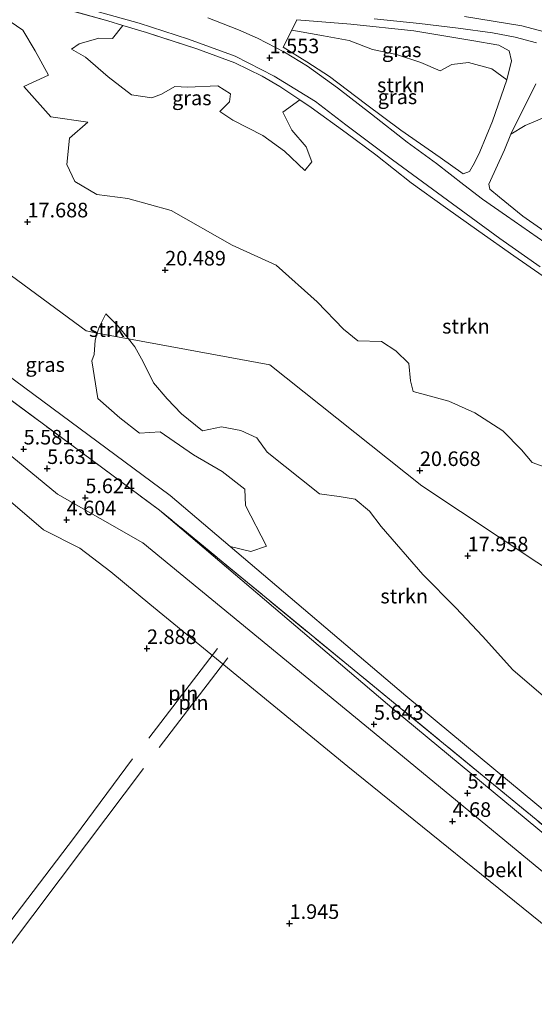
# Model space of a CAD drawing. Units: metres. Extents: x 20000 to 30007, y 381248 to 387501.
# Drawn here: x 26378 to 26466, y 386943 to 387112 of the extents above; entities that cross this region are included whole.
import ezdxf
from ezdxf.enums import TextEntityAlignment as Align

# ---------------------------------------------------------------- set-up
doc = ezdxf.new("R2010")
doc.units = ezdxf.units.M
doc.linetypes.add('IE-TERREINAFSCHEIDING', pattern=[10, 8, -2])
doc.layers.get('0').update_dxf_attribs({"lineweight": 25})
for name, color, linetype, lineweight in [('B-ME-GR-BOMENSTRUIKEN-GV-B6', 93, 'Continuous', 18), ('B-ME-GR-STRUIKEN-GV-B6', 93, 'Continuous', 18), ('B-ME-GW-KRUINLIJN-L-B1', 93, 'Continuous', 18), ('B-ME-GW-TEENLIJN-L-B1', 93, 'Continuous', 18), ('B-ME-IE-GRASLAND-GV-B6', 93, 'Continuous', 18), ('B-ME-IE-GRONDWERKLIJN-GROND_NIETINGERICHT-GV-B6', 253, 'Continuous', 18), ('B-ME-IE-INRICHTINGSELEMENT-L-B1', 253, 'Continuous', 18), ('B-ME-IE-TERREINAFSCHEIDING-RASTERHEKWERK-L-B1', 8, 'IE-TERREINAFSCHEIDING', 18), ('B-ME-OB-BEKLEDING-GV-B6', 253, 'Continuous', 18), ('B-ME-VH-VERH_SOORT-BITUMEN-GV-B6', 8, 'IE-TERREINAFSCHEIDING-NATUURLIJK-HOUTWAL', 18)]:
    doc.layers.add(name, color=color, linetype=linetype, lineweight=lineweight)
doc.layers.add('B-ME-GW-HOOGTEPUNT-S-B1', color=10, linetype='Continuous')
doc.styles.add('NLCS-ISO', font='NLCS-ISO.TTF')
doc.linetypes.add('IE-TERREINAFSCHEIDING-NATUURLIJK-HOUTWAL', pattern='A,7,-1.5,[67,NLCS.SHX,S=0.75,R=45,X=0,Y=0],-1.5,7,-1.5,[70,NLCS.SHX,S=0.75,R=0,X=0,Y=0],-1.5', length=20)

# ---------------------------------------------------------------- blocks, each defined once
blk = doc.blocks.new('hoogtepunt')
for p, q in [((-0.5, 0), (0.5, 0)), ((0, 0.5), (0, -0.5))]:
    blk.add_line(p, q)

msp = doc.modelspace()

# ---------------------------------------------------------------- linework, layer by layer
at = {"layer": 'B-ME-GR-BOMENSTRUIKEN-GV-B6'}
for points in [[(26461.746, 387092.177, 1.424), (26464.173, 387093.65, 1.433), (26468.941, 387095.641, 1.433)], [(26470.435, 387073.523, 1.887), (26463.808, 387078.138, 1.883), (26459.763, 387081.36, 1.733), (26458.128, 387082.757, 1.678), (26457.937, 387083.581, 1.641), (26460.636, 387089.51, 1.387), (26461.746, 387092.177, 1.424)]]:
    msp.add_polyline3d(points, dxfattribs=at)
at = {"layer": 'B-ME-GR-STRUIKEN-GV-B6'}
for points in [[(26382.207, 387114.48, 1.937), (26392.616, 387111.562, 1.87), (26395.174, 387110.794, 1.87), (26393.445, 387108.554, 3.834), (26391.092, 387108.603, 4.188), (26387.697, 387107.653, 4.809), (26386.408, 387106.759, 5.843), (26388.784, 387105.352, 6.102), (26392.673, 387101.989, 6.298), (26396.662, 387098.903, 7.644), (26400.169, 387098.37, 7.578), (26401.802, 387099.033, 6.836), (26404.129, 387100.323, 5.956), (26406.297, 387100.216, 5.422), (26411.479, 387100.436, 4.451), (26413.641, 387099.089, 4.447), (26413.501, 387097.686, 5.501), (26411.831, 387096.032, 6.077), (26414.034, 387094.566, 6.206), (26419.21, 387091.953, 6.356), (26422.942, 387089.261, 6.552), (26426.42, 387085.972, 6.819), (26427.625, 387087.453, 6.252), (26426.636, 387090.012, 5.105), (26424.161, 387092.852, 4.934), (26422.605, 387095.964, 4.443), (26425.53, 387098.034, 2.399), (26427.478, 387096.728, 2.458), (26433.483, 387092.413, 2.458), (26438.59, 387088.65, 2.5), (26444.659, 387083.813, 2.5), (26450.515, 387079.627, 2.525), (26456.262, 387075.53, 2.617), (26462.225, 387071.309, 2.667), (26467.273, 387067.846, 2.704)], [(26468.252, 387034.898, 16.158), (26465.395, 387035.891, 16.062), (26463.537, 387038.083, 15.924), (26460.354, 387041.356, 15.732), (26455.557, 387044.436, 16.479), (26451.098, 387046.399, 17), (26444.956, 387048.06, 18.926), (26444.517, 387049.923, 19.184), (26444.211, 387052.865, 18.984), (26442.018, 387055.078, 18.463), (26439.537, 387056.666, 18.342), (26435.488, 387056.736, 18.35), (26433.055, 387058.785, 18.292), (26428.522, 387063.463, 18.163), (26421.478, 387069.715, 18.071), (26413.963, 387073.17, 18.1), (26403.487, 387079.101, 17.85), (26396.028, 387081.136, 17.879), (26390.727, 387081.853, 17.879), (26386.941, 387084.052, 17.2), (26385.571, 387086.986, 16.583), (26386.069, 387091.489, 15.374), (26389.169, 387094.208, 13.21), (26382.837, 387095.14, 13.223), (26378.215, 387100.319, 11.33), (26382.459, 387102.304, 10.342), (26380.162, 387106.431, 8.637), (26378.031, 387109.969, 6.427), (26374.587, 387112.328, 4.916)], [(26424.169, 387110.011, 1.393), (26427.351, 387109.441, 1.433), (26429.579, 387109.046, 1.453), (26434, 387108.225, 1.491), (26438.001, 387106.69, 1.491), (26442.126, 387105.802, 1.491), (26446.309, 387104.477, 1.491), (26449.588, 387103.003, 1.491), (26451.61, 387104.107, 1.495), (26454.447, 387104.46, 1.395), (26458.487, 387103.391, 1.328), (26461.04, 387101.472, 1.328), (26458.567, 387094.374, 1.499), (26456.397, 387089.157, 1.583), (26455.487, 387087.239, 1.641), (26454.616, 387085.8, 1.695), (26453.55, 387085.373, 1.783), (26449.618, 387088.15, 1.795), (26442.857, 387092.853, 1.791), (26436.821, 387097.345, 1.72), (26430.661, 387102.059, 1.553), (26426.768, 387104.551, 1.52), (26422.713, 387107.05, 1.524), (26424.169, 387110.011, 1.393)], [(26396.142, 387057.128, 17.744), (26390.817, 387058.105, 17.032), (26391.136, 387059.132, 16.845), (26392.277, 387061.362, 16.845), (26394.412, 387059.275, 15.924), (26396.142, 387057.128, 17.744)], [(26481.296, 386964.819, 7.57), (26443.698, 386995.944, 7.4), (26413.588, 387021.518, 7.624), (26417.155, 387020.682, 9.404), (26419.818, 387021.561, 10.225), (26416.212, 387028.55, 11.451), (26416.094, 387031.33, 11.572), (26412.205, 387034.367, 11.513), (26407.335, 387037.229, 11.513), (26401.583, 387041.164, 12.33), (26398.038, 387040.949, 12.547), (26394.702, 387043.548, 12.922), (26390.88, 387046.888, 13.96), (26389.891, 387053.337, 16.504), (26390.26, 387054.401, 16.595), (26390.432, 387056.864, 16.841), (26390.817, 387058.105, 17.032), (26396.142, 387057.128, 17.744)], [(26396.142, 387057.128, 17.744), (26397.277, 387055.719, 15.24), (26398.707, 387053.194, 14.423), (26400.479, 387049.559, 14.252), (26402.816, 387046.847, 13.685), (26405.238, 387044.244, 12.956), (26408.839, 387041.369, 12.61), (26412.138, 387042.045, 14.086), (26415.449, 387041.42, 14.423), (26418.17, 387040.153, 14.277), (26419.959, 387037.67, 14.227), (26428.913, 387030.552, 14.386), (26432.282, 387030.071, 15.695), (26435.048, 387029.62, 16.378), (26437.487, 387027.604, 16.278), (26439.516, 387024.927, 15.891), (26446.651, 387016.755, 14.652), (26452.285, 387011.019, 14.077), (26456.873, 387006.19, 13.314), (26462.06, 387000.419, 13.21), (26467.331, 386995.908, 13.21)]]:
    msp.add_polyline3d(points, dxfattribs=at)
at = {"layer": 'B-ME-GW-KRUINLIJN-L-B1'}
msp.add_line((26390.817, 387058.105, 17.032), (26396.142, 387057.128, 17.744), dxfattribs=at)
for points in [[(26169.266, 387225.328, 13.984), (26178.359, 387207.204, 10.908), (26192.108, 387197.57, 14.915), (26209.524, 387170.576, 12.758), (26223.418, 387159.058, 12.159), (26253.617, 387141.12, 11.986), (26262.635, 387133.107, 10.539), (26303.789, 387115.399, 10.589), (26335.261, 387097.713, 16.128), (26353.226, 387084.697, 16.923), (26388.897, 387058.457, 16.775), (26390.817, 387058.105, 17.032)], [(26396.142, 387057.128, 17.744), (26420.404, 387052.676, 20.99), (26446.495, 387031.907, 20.394), (26485.903, 387005.767, 19.769), (26500.348, 386985.818, 18.435), (26509.909, 386972.941, 18.386), (26531.176, 386953.404, 16.682), (26549.673, 386936.538, 16.163), (26588.23, 386903.647, 15.869), (26613.492, 386883.445, 15.931), (26622.595, 386876.165, 15.954)]]:
    msp.add_polyline3d(points, dxfattribs=at)
at = {"layer": 'B-ME-GW-TEENLIJN-L-B1'}
msp.add_polyline3d([(26598.192, 386848.159, 3.705), (26562.432, 386878.447, 3.8), (26532.178, 386901.482, 3.643), (26501.798, 386927.425, 3.67), (26490.692, 386936.946, 3.754), (26471.017, 386953.811, 3.881), (26433.753, 386983.851, 3.886), (26399.818, 387011.636, 3.815), (26393.142, 387017.171, 3.89), (26387.836, 387021.239, 3.859), (26381.611, 387024.389, 3.563), (26357.668, 387044.822, 3.688), (26335.059, 387063.006, 3.57)], dxfattribs=at)
at = {"layer": 'B-ME-IE-GRASLAND-GV-B6'}
for points in [[(26467.273, 387067.846, 2.704), (26462.225, 387071.309, 2.667), (26456.262, 387075.53, 2.617), (26450.515, 387079.627, 2.525), (26444.659, 387083.813, 2.5), (26438.59, 387088.65, 2.5), (26433.483, 387092.413, 2.458), (26427.478, 387096.728, 2.458), (26425.53, 387098.034, 2.399), (26422.099, 387100.334, 2.296), (26419.065, 387102.092, 2.004), (26414.407, 387104.396, 1.804), (26407.878, 387106.811, 1.799), (26399.227, 387109.577, 1.87), (26395.174, 387110.794, 1.87), (26392.616, 387111.562, 1.87), (26382.207, 387114.48, 1.937)], [(26388.758, 387113.76, 1.799), (26398.018, 387111.216, 1.787), (26406.473, 387108.468, 1.72), (26414.456, 387105.553, 1.528), (26421.171, 387102.135, 1.558), (26428.219, 387097.779, 1.633), (26433.422, 387093.778, 1.662), (26441.41, 387087.8, 1.712), (26450.034, 387081.477, 1.766), (26459.842, 387074.309, 1.77), (26466.784, 387069.452, 1.962)], [(26374.587, 387112.328, 4.916), (26378.031, 387109.969, 6.427), (26380.162, 387106.431, 8.637), (26382.459, 387102.304, 10.342), (26378.215, 387100.319, 11.33), (26382.837, 387095.14, 13.223), (26389.169, 387094.208, 13.21), (26386.069, 387091.489, 15.374), (26385.571, 387086.986, 16.583), (26386.941, 387084.052, 17.2), (26390.727, 387081.853, 17.879), (26396.028, 387081.136, 17.879), (26403.487, 387079.101, 17.85), (26413.963, 387073.17, 18.1), (26421.478, 387069.715, 18.071), (26428.522, 387063.463, 18.163), (26433.055, 387058.785, 18.292), (26435.488, 387056.736, 18.35), (26439.537, 387056.666, 18.342), (26442.018, 387055.078, 18.463), (26444.211, 387052.865, 18.984), (26444.517, 387049.923, 19.184), (26444.956, 387048.06, 18.926), (26451.098, 387046.399, 17), (26455.557, 387044.436, 16.479), (26460.354, 387041.356, 15.732), (26463.537, 387038.083, 15.924), (26465.395, 387035.891, 16.062), (26468.252, 387034.898, 16.158)], [(26467.565, 387073.612, 1.812), (26460.978, 387078.192, 1.799), (26456.861, 387081.052, 1.816), (26453.674, 387083.486, 1.824), (26449.004, 387087.149, 1.716), (26443.958, 387090.816, 1.683), (26437.823, 387095.581, 1.637), (26432.017, 387100.088, 1.549), (26426.878, 387103.813, 1.52), (26422.91, 387106.228, 1.499), (26418.309, 387108.606, 1.466), (26415.002, 387110.069, 1.399), (26409.762, 387112.123, 1.428)], [(26424.169, 387110.011, 1.393), (26422.713, 387107.05, 1.524), (26426.768, 387104.551, 1.52), (26430.661, 387102.059, 1.553), (26436.821, 387097.345, 1.72), (26442.857, 387092.853, 1.791), (26449.618, 387088.15, 1.795), (26453.55, 387085.373, 1.783), (26454.616, 387085.8, 1.695), (26455.487, 387087.239, 1.641), (26456.397, 387089.157, 1.583), (26458.567, 387094.374, 1.499), (26461.04, 387101.472, 1.328), (26461.857, 387104.763, 1.307), (26461.455, 387106.461, 1.187), (26459.693, 387107.42, 1.187), (26455.05, 387108.196, 1.187), (26445.073, 387109.854, 1.187), (26434.293, 387111.045, 1.253), (26425.03, 387111.762, 1.316), (26424.169, 387110.011, 1.393)], [(26424.169, 387110.011, 1.393), (26425.03, 387111.762, 1.316), (26434.293, 387111.045, 1.253), (26445.073, 387109.854, 1.187), (26455.05, 387108.196, 1.187), (26459.693, 387107.42, 1.187), (26461.455, 387106.461, 1.187), (26461.857, 387104.763, 1.307), (26461.04, 387101.472, 1.328), (26458.487, 387103.391, 1.328), (26454.447, 387104.46, 1.395), (26451.61, 387104.107, 1.495), (26449.588, 387103.003, 1.491), (26446.309, 387104.477, 1.491), (26442.126, 387105.802, 1.491), (26438.001, 387106.69, 1.491), (26434, 387108.225, 1.491), (26429.579, 387109.046, 1.453), (26427.351, 387109.441, 1.433), (26424.169, 387110.011, 1.393)], [(26438.293, 387111.927, 0.982), (26446.07, 387111.108, 0.986), (26452.711, 387110.34, 1.003), (26458.57, 387109.51, 1.041), (26462.467, 387108.794, 1.041), (26466.131, 387107.845, 1.041)], [(26564.219, 387053.025, 0.632), (26562.583, 387053.211, 0.665), (26561.08, 387054.025, 0.686), (26558.995, 387056.212, 0.682), (26554.895, 387059.907, 0.665), (26550.836, 387063.438, 0.67), (26545.858, 387067.454, 0.732), (26541.065, 387071.086, 1.116), (26537.039, 387074.025, 1.145), (26531.754, 387077.757, 1.137), (26525.665, 387081.43, 1.132), (26519.78, 387085.047, 1.078), (26515.972, 387086.963, 1.212), (26510.868, 387090.106, 1.195), (26504.728, 387093.783, 1.149), (26499.157, 387097.068, 1.124), (26494.249, 387099.709, 1.007), (26490.103, 387101.84, 0.874), (26483.749, 387104.36, 0.878), (26477.951, 387106.403, 0.899), (26472.615, 387108.133, 1.007), (26467.495, 387109.693, 1.045), (26463.614, 387110.717, 1.049), (26453.778, 387112.316, 1.049)], [(26425.53, 387098.034, 2.399), (26422.605, 387095.964, 4.443), (26424.161, 387092.852, 4.934), (26426.636, 387090.012, 5.105), (26427.625, 387087.453, 6.252), (26426.42, 387085.972, 6.819), (26422.942, 387089.261, 6.552), (26419.21, 387091.953, 6.356), (26414.034, 387094.566, 6.206), (26411.831, 387096.032, 6.077), (26413.501, 387097.686, 5.501), (26413.641, 387099.089, 4.447), (26411.479, 387100.436, 4.451), (26406.297, 387100.216, 5.422), (26404.129, 387100.323, 5.956), (26401.802, 387099.033, 6.836), (26400.169, 387098.37, 7.578), (26396.662, 387098.903, 7.644), (26392.673, 387101.989, 6.298), (26388.784, 387105.352, 6.102), (26386.408, 387106.759, 5.843), (26387.697, 387107.653, 4.809), (26391.092, 387108.603, 4.188), (26393.445, 387108.554, 3.834), (26395.174, 387110.794, 1.87), (26399.227, 387109.577, 1.87), (26407.878, 387106.811, 1.799), (26414.407, 387104.396, 1.804), (26419.065, 387102.092, 2.004), (26422.099, 387100.334, 2.296), (26425.53, 387098.034, 2.399)], [(26466.002, 387100.782, 1.337), (26461.746, 387092.177, 1.424)], [(26468.941, 387095.641, 1.433), (26464.173, 387093.65, 1.433), (26461.746, 387092.177, 1.424), (26466.002, 387100.782, 1.337)], [(26461.746, 387092.177, 1.424), (26460.636, 387089.51, 1.387), (26457.937, 387083.581, 1.641), (26458.128, 387082.757, 1.678), (26459.763, 387081.36, 1.733), (26463.808, 387078.138, 1.883), (26470.435, 387073.523, 1.887)], [(26390.817, 387058.105, 17.032), (26390.432, 387056.864, 16.841), (26390.26, 387054.401, 16.595), (26389.891, 387053.337, 16.504), (26390.88, 387046.888, 13.96), (26394.702, 387043.548, 12.922), (26398.038, 387040.949, 12.547), (26401.583, 387041.164, 12.33), (26407.335, 387037.229, 11.513), (26412.205, 387034.367, 11.513), (26416.094, 387031.33, 11.572), (26416.212, 387028.55, 11.451), (26419.818, 387021.561, 10.225), (26417.155, 387020.682, 9.404), (26413.588, 387021.518, 7.624), (26403.308, 387030.25, 7.7), (26343.932, 387074.199, 7.336), (26353.226, 387084.697, 16.923), (26388.897, 387058.457, 16.775), (26390.817, 387058.105, 17.032)], [(26588.23, 386903.647, 15.869), (26549.673, 386936.538, 16.163), (26531.176, 386953.404, 16.682), (26509.909, 386972.941, 18.386), (26500.348, 386985.818, 18.435), (26485.903, 387005.767, 19.769), (26446.495, 387031.907, 20.394), (26420.404, 387052.676, 20.99), (26396.142, 387057.128, 17.744), (26394.412, 387059.275, 15.924), (26392.277, 387061.362, 16.845), (26391.136, 387059.132, 16.845), (26390.817, 387058.105, 17.032), (26388.897, 387058.457, 16.775), (26353.226, 387084.697, 16.923)], [(26467.331, 386995.908, 13.21), (26462.06, 387000.419, 13.21), (26456.873, 387006.19, 13.314), (26452.285, 387011.019, 14.077), (26446.651, 387016.755, 14.652), (26439.516, 387024.927, 15.891), (26437.487, 387027.604, 16.278), (26435.048, 387029.62, 16.378), (26432.282, 387030.071, 15.695), (26428.913, 387030.552, 14.386), (26419.959, 387037.67, 14.227), (26418.17, 387040.153, 14.277), (26415.449, 387041.42, 14.423), (26412.138, 387042.045, 14.086), (26408.839, 387041.369, 12.61), (26405.238, 387044.244, 12.956), (26402.816, 387046.847, 13.685), (26400.479, 387049.559, 14.252), (26398.707, 387053.194, 14.423), (26397.277, 387055.719, 15.24), (26396.142, 387057.128, 17.744), (26420.404, 387052.676, 20.99), (26446.495, 387031.907, 20.394), (26485.903, 387005.767, 19.769)]]:
    msp.add_polyline3d(points, dxfattribs=at)
at = {"layer": 'B-ME-IE-GRONDWERKLIJN-GROND_NIETINGERICHT-GV-B6'}
msp.add_polyline3d([(26332.268, 386846.046, -2.049), (26320.42, 386855.37, -2.049), (26310.923, 386862.742, -2.049), (26301.834, 386870.961, -2.049), (26290.216, 386883.003, -2.049), (26277.351, 386895.451, -2.049), (26262.16, 386909.62, -2.049), (26248.897, 386921.172, -2.049), (26231.996, 386935.181, -2.05), (26335.059, 387063.006, 3.57), (26357.668, 387044.822, 3.688), (26381.611, 387024.389, 3.563), (26387.836, 387021.239, 3.859), (26393.142, 387017.171, 3.89), (26399.818, 387011.636, 3.815), (26433.753, 386983.851, 3.886), (26471.017, 386953.811, 3.881), (26490.692, 386936.946, 3.754), (26501.798, 386927.425, 3.67), (26532.178, 386901.482, 3.643), (26562.432, 386878.447, 3.8), (26598.192, 386848.159, 3.705)], dxfattribs=at)
at = {"layer": 'B-ME-IE-INRICHTINGSELEMENT-L-B1'}
for p, q in [((26411.432, 387004.062, 4.605), (26399.671, 386988.693, 3.567)), ((26401.435, 386987.107, 3.73), (26413.175, 387002.461, 4.605))]:
    msp.add_line(p, q, dxfattribs=at)
for points in [[(26396.834, 386985.122, 3.58), (26386.911, 386971.744, 3.025), (26367.772, 386946.639, 2.408), (26352.343, 386926.23, 1.954), (26339.197, 386909.323, 1.137), (26326.793, 386893.014, 0.561), (26310.843, 386871.954, -0.419)], [(26312.823, 386870.349, -0.452), (26332.777, 386896.474, 0.986), (26344.834, 386912.366, 1.62), (26360.017, 386932.258, 2.266), (26375.241, 386952.296, 2.862), (26388.957, 386970.535, 3.171), (26398.754, 386983.506, 3.58)]]:
    msp.add_polyline3d(points, dxfattribs=at)
at = {"layer": 'B-ME-IE-TERREINAFSCHEIDING-RASTERHEKWERK-L-B1'}
msp.add_line((26341.983, 387071.784, 5.832), (26401.464, 387027.758, 6.189), dxfattribs=at)
for points in [[(26467.273, 387067.846, 2.704), (26462.225, 387071.309, 2.667), (26456.262, 387075.53, 2.617), (26450.515, 387079.627, 2.525), (26444.659, 387083.813, 2.5), (26438.59, 387088.65, 2.5), (26433.483, 387092.413, 2.458), (26427.478, 387096.728, 2.458), (26425.53, 387098.034, 2.399), (26422.099, 387100.334, 2.296), (26419.065, 387102.092, 2.004), (26414.407, 387104.396, 1.804), (26407.878, 387106.811, 1.799), (26399.227, 387109.577, 1.87), (26395.174, 387110.794, 1.87), (26392.616, 387111.562, 1.87), (26382.207, 387114.48, 1.937)], [(26607.206, 386858.839, 7.157), (26575.89, 386884.524, 6.986), (26541.639, 386912.633, 7.426), (26515.642, 386933.914, 7.024), (26480.353, 386963.023, 6.976), (26442.223, 386994.301, 7.055), (26401.464, 387027.758, 6.189)]]:
    msp.add_polyline3d(points, dxfattribs=at)
at = {"layer": 'B-ME-OB-BEKLEDING-GV-B6'}
for points in [[(26413.588, 387021.518, 7.624), (26443.698, 386995.944, 7.4), (26481.296, 386964.819, 7.57), (26502.58, 386947.2, 7.727), (26517.989, 386934.445, 7.84), (26542.864, 386912.857, 7.64), (26564.171, 386895.54, 7.679), (26575.688, 386886.18, 7.7), (26607.992, 386859.78, 7.565), (26607.206, 386858.839, 7.157), (26575.89, 386884.524, 6.986), (26541.639, 386912.633, 7.426), (26515.642, 386933.914, 7.024), (26480.353, 386963.023, 6.976), (26442.223, 386994.301, 7.055), (26401.464, 387027.758, 6.189), (26341.983, 387071.784, 5.832), (26343.932, 387074.199, 7.336), (26403.308, 387030.25, 7.7), (26413.588, 387021.518, 7.624)], [(26401.464, 387027.758, 6.189), (26441.706, 386993.569, 5.892), (26479.321, 386962.429, 6.069), (26514.888, 386933.101, 6.275), (26515.872, 386932.18, 6.349), (26540.87, 386910.483, 6.144), (26573.729, 386883.777, 6.205), (26606.11, 386857.314, 6.069), (26603.254, 386854.073, 5.541), (26569.927, 386881.326, 5.509), (26556.225, 386892.52, 5.499), (26538.312, 386907.154, 5.486), (26511.69, 386929.251, 5.542), (26504.801, 386934.909, 5.556), (26495.46, 386942.581, 5.575), (26475.951, 386958.604, 5.615), (26438.276, 386989.607, 5.519), (26398.641, 387022.18, 5.555), (26383.994, 387030.515, 5.311), (26365.96, 387045.277, 5.355), (26338.727, 387067.453, 5.352), (26338.889, 387067.642, 5.602), (26341.983, 387071.784, 5.832), (26401.464, 387027.758, 6.189)], [(26598.192, 386848.159, 3.705), (26562.432, 386878.447, 3.8), (26532.178, 386901.482, 3.643), (26501.798, 386927.425, 3.67), (26490.692, 386936.946, 3.754), (26471.017, 386953.811, 3.881), (26433.753, 386983.851, 3.886), (26399.818, 387011.636, 3.815), (26393.142, 387017.171, 3.89), (26387.836, 387021.239, 3.859), (26381.611, 387024.389, 3.563), (26357.668, 387044.822, 3.688), (26335.059, 387063.006, 3.57), (26336.875, 387065.293, 4.421), (26338.727, 387067.453, 5.352), (26365.96, 387045.277, 5.355), (26383.994, 387030.515, 5.311)], [(26383.994, 387030.515, 5.311), (26398.641, 387022.18, 5.555), (26438.276, 386989.607, 5.519), (26475.951, 386958.604, 5.615), (26495.46, 386942.581, 5.575), (26504.801, 386934.909, 5.556), (26511.69, 386929.251, 5.542), (26538.312, 386907.154, 5.486), (26556.225, 386892.52, 5.499), (26569.927, 386881.326, 5.509), (26603.254, 386854.073, 5.541)], [(26607.206, 386858.839, 7.157), (26606.11, 386857.314, 6.069), (26573.729, 386883.777, 6.205), (26540.87, 386910.483, 6.144), (26515.872, 386932.18, 6.349), (26514.888, 386933.101, 6.275), (26479.321, 386962.429, 6.069), (26441.706, 386993.569, 5.892), (26401.464, 387027.758, 6.189), (26442.223, 386994.301, 7.055), (26480.353, 386963.023, 6.976), (26515.642, 386933.914, 7.024), (26541.639, 386912.633, 7.426), (26575.89, 386884.524, 6.986), (26607.206, 386858.839, 7.157)]]:
    msp.add_polyline3d(points, dxfattribs=at)
at = {"layer": 'B-ME-VH-VERH_SOORT-BITUMEN-GV-B6'}
for points in [[(26466.784, 387069.452, 1.962), (26459.842, 387074.309, 1.77), (26450.034, 387081.477, 1.766), (26441.41, 387087.8, 1.712), (26433.422, 387093.778, 1.662), (26428.219, 387097.779, 1.633), (26421.171, 387102.135, 1.558), (26414.456, 387105.553, 1.528), (26406.473, 387108.468, 1.72), (26398.018, 387111.216, 1.787), (26388.758, 387113.76, 1.799)], [(26409.762, 387112.123, 1.428), (26415.002, 387110.069, 1.399), (26418.309, 387108.606, 1.466), (26422.91, 387106.228, 1.499), (26426.878, 387103.813, 1.52), (26432.017, 387100.088, 1.549), (26437.823, 387095.581, 1.637), (26443.958, 387090.816, 1.683), (26449.004, 387087.149, 1.716), (26453.674, 387083.486, 1.824), (26456.861, 387081.052, 1.816), (26460.978, 387078.192, 1.799), (26467.565, 387073.612, 1.812)], [(26466.131, 387107.845, 1.041), (26462.467, 387108.794, 1.041), (26458.57, 387109.51, 1.041), (26452.711, 387110.34, 1.003), (26446.07, 387111.108, 0.986), (26438.293, 387111.927, 0.982)], [(26453.778, 387112.316, 1.049), (26463.614, 387110.717, 1.049), (26467.495, 387109.693, 1.045), (26472.615, 387108.133, 1.007), (26477.951, 387106.403, 0.899), (26483.749, 387104.36, 0.878), (26490.103, 387101.84, 0.874), (26494.249, 387099.709, 1.007), (26499.157, 387097.068, 1.124), (26504.728, 387093.783, 1.149), (26510.868, 387090.106, 1.195), (26515.972, 387086.963, 1.212), (26519.78, 387085.047, 1.078), (26525.665, 387081.43, 1.132), (26531.754, 387077.757, 1.137), (26537.039, 387074.025, 1.145), (26541.065, 387071.086, 1.116), (26545.858, 387067.454, 0.732), (26550.836, 387063.438, 0.67), (26554.895, 387059.907, 0.665), (26558.995, 387056.212, 0.682), (26561.08, 387054.025, 0.686), (26562.583, 387053.211, 0.665)]]:
    msp.add_polyline3d(points, dxfattribs=at)

# ---------------------------------------------------------------- block references
at = {"layer": 'B-ME-GW-HOOGTEPUNT-S-B1', "rotation": 90}
for p in [(26420.36, 387105.253, 1.553), (26420.36, 387105.253, 1.553), (26378.841, 387077.137, 17.688), (26378.841, 387077.137, 17.688), (26402.458, 387068.892, 20.489), (26402.458, 387068.892, 20.489), (26378.178, 387038.224, 5.581), (26378.178, 387038.224, 5.581), (26382.208, 387034.889, 5.631), (26382.208, 387034.889, 5.631), (26446.134, 387034.54, 20.668), (26446.134, 387034.54, 20.668), (26388.76, 387029.883, 5.624), (26388.76, 387029.883, 5.624), (26385.559, 387026.094, 4.604), (26385.559, 387026.094, 4.604), (26454.33, 387019.918, 17.958), (26454.33, 387019.918, 17.958), (26399.331, 387004.04, 2.888), (26399.331, 387004.04, 2.888), (26438.254, 386991.067, 5.643), (26438.254, 386991.067, 5.643), (26454.307, 386979.277, 5.74), (26454.307, 386979.277, 5.74), (26451.725, 386974.431, 4.68), (26451.725, 386974.431, 4.68), (26423.787, 386956.944, 1.945), (26423.787, 386956.944, 1.945)]:
    msp.add_blockref('hoogtepunt', p, dxfattribs=at)

# ---------------------------------------------------------------- texts
at = {"layer": 'B-ME-GR-STRUIKEN-GV-B6', "ltscale": 0.2, "style": 'NLCS-ISO'}
for p in [(26442.87212, 387100.58696), (26454.02324, 387059.25882), (26393.48767, 387058.68833), (26443.44249, 387013.02828)]:
    msp.add_text('strkn', height=2.5, dxfattribs=at).set_placement(p, align=Align.MIDDLE_CENTER)
at = {"layer": 'B-ME-GW-HOOGTEPUNT-S-B1', "ltscale": 0.2, "style": 'NLCS-ISO'}
for s, p in [('1.553', (26420.36, 387105.253, 1.553)), ('1.553', (26420.36, 387105.253, 1.553)), ('17.688', (26378.841, 387077.137, 17.688)), ('17.688', (26378.841, 387077.137, 17.688)), ('20.489', (26402.458, 387068.892, 20.489)), ('20.489', (26402.458, 387068.892, 20.489)), ('5.581', (26378.178, 387038.224, 5.581)), ('5.581', (26378.178, 387038.224, 5.581)), ('5.631', (26382.208, 387034.889, 5.631)), ('5.631', (26382.208, 387034.889, 5.631)), ('20.668', (26446.134, 387034.54, 20.668)), ('20.668', (26446.134, 387034.54, 20.668)), ('5.624', (26388.76, 387029.883, 5.624)), ('5.624', (26388.76, 387029.883, 5.624)), ('4.604', (26385.559, 387026.094, 4.604)), ('4.604', (26385.559, 387026.094, 4.604)), ('17.958', (26454.33, 387019.918, 17.958)), ('17.958', (26454.33, 387019.918, 17.958)), ('2.888', (26399.331, 387004.04, 2.888)), ('2.888', (26399.331, 387004.04, 2.888)), ('5.643', (26438.254, 386991.067, 5.643)), ('5.643', (26438.254, 386991.067, 5.643)), ('5.74', (26454.307, 386979.277, 5.74)), ('5.74', (26454.307, 386979.277, 5.74)), ('4.68', (26451.725, 386974.431, 4.68)), ('4.68', (26451.725, 386974.431, 4.68)), ('1.945', (26423.787, 386956.944, 1.945)), ('1.945', (26423.787, 386956.944, 1.945))]:
    msp.add_text(s, height=2.5, dxfattribs=at).set_placement(p, align=Align.BOTTOM_LEFT)
at = {"layer": 'B-ME-IE-GRASLAND-GV-B6', "ltscale": 0.2, "style": 'NLCS-ISO'}
for p in [(26443.013, 387106.617), (26407.0165, 387098.383), (26442.285, 387098.5675), (26381.875, 387052.6895)]:
    msp.add_text('gras', height=2.5, dxfattribs=at).set_placement(p, align=Align.MIDDLE_CENTER)
at = {"layer": 'B-ME-IE-INRICHTINGSELEMENT-L-B1', "ltscale": 0.2, "style": 'NLCS-ISO'}
for p in [(26405.5515, 386996.3775), (26407.305, 386994.784)]:
    msp.add_text('pln', height=2.5, dxfattribs=at).set_placement(p, align=Align.MIDDLE_CENTER)
at = {"layer": 'B-ME-OB-BEKLEDING-GV-B6', "ltscale": 0.2, "style": 'NLCS-ISO'}
msp.add_text('bekl', height=2.5, dxfattribs=at).set_placement((26460.36172, 386966.12628), align=Align.MIDDLE_CENTER)

doc.saveas('drawing.dxf')
